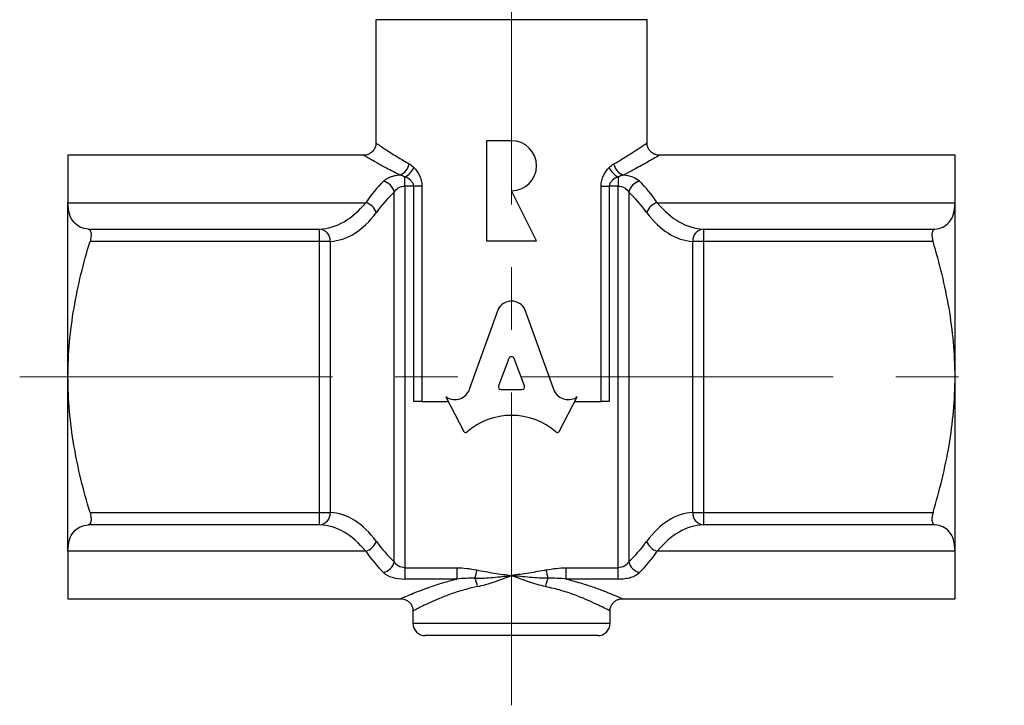
# Model space of a CAD drawing. Units: millimetres. Extents: x 193 to 288, y 110 to 229.
# Drawn here: x 193 to 233, y 110 to 138 of the extents above; entities that cross this region are included whole.
import ezdxf

# ---------------------------------------------------------------- set-up
doc = ezdxf.new("R2010")
doc.units = ezdxf.units.MM
doc.linetypes.add('CENTERX2', pattern=[20.32, 12.7, -2.54, 2.54, -2.54])

msp = doc.modelspace()

# ---------------------------------------------------------------- linework, layer by layer
at = {"color": 7, "linetype": 'CENTERX2', "lineweight": 18}
for p, q in [((213.012, 109.854), (213.012, 173.183)), ((193.052, 123.181), (233.012, 123.181))]:
    msp.add_line(p, q, dxfattribs=at)
at = {"color": 7, "linetype": 'Continuous', "lineweight": 25}
for p, q in [((207.512, 137.681), (207.512, 132.672)), ((218.512, 132.681), (218.512, 137.681)), ((211.996, 132.77), (211.996, 128.706)), ((213.012, 132.77), (211.996, 132.77)), ((207.025, 132.181), (195.012, 132.181)), ((195.012, 132.181), (195.012, 130.252)), ((231.012, 132.181), (219.012, 132.181)), ((231.012, 130.252), (231.012, 132.181)), ((208.687, 130.927), (208.687, 131.303)), ((217.336, 131.303), (217.336, 130.927)), ((208.254, 115.681), (208.254, 130.681)), ((208.687, 130.927), (208.687, 115.435)), ((209.043, 130.927), (208.687, 130.927)), ((209.374, 130.927), (209.043, 130.927)), ((209.043, 122.181), (209.043, 130.927)), ((209.374, 130.927), (209.374, 122.181)), ((214.028, 128.706), (213.012, 130.738)), ((216.65, 122.181), (216.65, 130.927)), ((216.65, 130.927), (216.981, 130.927)), ((216.981, 130.927), (216.981, 122.181)), ((217.336, 130.927), (216.981, 130.927)), ((217.336, 115.435), (217.336, 130.927)), ((217.769, 130.681), (217.769, 115.681)), ((195.012, 123.181), (195.012, 130.252)), ((195.012, 130.252), (207.095, 130.252)), ((218.929, 130.252), (231.012, 130.252)), ((231.012, 123.181), (231.012, 130.252)), ((195.83, 129.183), (205.223, 129.183)), ((205.223, 128.683), (205.223, 129.183)), ((220.801, 129.183), (220.801, 128.683)), ((220.801, 129.183), (230.194, 129.183)), ((205.223, 128.683), (195.906, 128.683)), ((205.656, 128.683), (205.223, 128.683)), ((205.223, 117.678), (205.223, 128.683)), ((205.656, 128.683), (205.656, 117.678)), ((211.996, 128.706), (214.028, 128.706)), ((220.801, 128.683), (220.368, 128.683)), ((220.368, 117.678), (220.368, 128.683)), ((230.118, 128.683), (220.801, 128.683)), ((220.801, 128.683), (220.801, 117.678)), ((212.465, 125.926), (211.3, 122.668)), ((214.724, 122.668), (213.559, 125.926)), ((212.902, 123.929), (212.486, 122.817)), ((213.538, 122.817), (213.121, 123.929)), ((195.012, 116.109), (195.012, 123.181)), ((231.012, 116.109), (231.012, 123.181)), ((210.345, 122.37), (211.081, 120.965)), ((210.383, 122.348), (210.345, 122.37)), ((212.595, 122.669), (213.428, 122.669)), ((214.943, 120.965), (215.679, 122.37)), ((215.679, 122.37), (215.632, 122.343)), ((209.374, 122.181), (209.043, 122.181)), ((209.374, 122.181), (210.444, 122.181)), ((215.58, 122.181), (216.65, 122.181)), ((216.981, 122.181), (216.65, 122.181)), ((195.906, 117.678), (205.223, 117.678)), ((205.223, 117.179), (205.223, 117.678)), ((205.223, 117.678), (205.656, 117.678)), ((220.368, 117.678), (220.801, 117.678)), ((220.801, 117.678), (230.118, 117.678)), ((220.801, 117.678), (220.801, 117.179)), ((205.223, 117.179), (195.83, 117.179)), ((230.194, 117.179), (220.801, 117.179)), ((207.095, 116.109), (195.012, 116.109)), ((195.012, 116.109), (195.012, 114.181)), ((231.012, 116.109), (218.929, 116.109)), ((231.012, 114.181), (231.012, 116.109)), ((208.687, 115.435), (208.687, 114.979)), ((208.687, 115.435), (210.787, 115.435)), ((210.787, 115.435), (210.787, 114.979)), ((215.236, 114.979), (215.236, 115.435)), ((215.236, 115.435), (217.336, 115.435)), ((217.336, 114.979), (217.336, 115.435)), ((210.787, 114.979), (208.687, 114.979)), ((217.336, 114.979), (215.236, 114.979)), ((195.012, 114.181), (208.52, 114.181)), ((217.504, 114.181), (231.012, 114.181)), ((209.012, 113.684), (209.012, 113.181)), ((217.012, 113.181), (217.012, 113.684)), ((216.512, 112.681), (209.512, 112.681))]:
    msp.add_line(p, q, dxfattribs=at)
at = {"color": 8, "linetype": 'Continuous', "lineweight": 25}
for p, q in [((218.512, 137.681), (207.512, 137.681)), ((209.012, 113.181), (217.012, 113.181))]:
    msp.add_line(p, q, dxfattribs=at)
at = {"color": 7, "linetype": 'Continuous', "lineweight": 25, "flags": 128}
for points in [[(211.598, 115.347), (211.588, 115.301), (211.578, 115.254), (211.569, 115.209), (211.559, 115.165), (211.551, 115.123), (211.542, 115.082), (211.534, 115.044), (211.527, 115.009)], [(214.497, 115.009), (214.49, 115.044), (214.482, 115.082), (214.473, 115.123), (214.464, 115.165), (214.455, 115.209), (214.446, 115.254), (214.436, 115.301), (214.426, 115.347)]]:
    msp.add_lwpolyline(points, dxfattribs=at)
at = {"color": 7, "linetype": 'Continuous', "lineweight": 25}
for centre, radius, start, end in [((213.012, 131.754), 1.016, 270, 90), ((208.249, 131.95), 0.623, 292.0234, 348.635), ((208.34, 131.996), 0.775, 296.5946, 335.8401), ((217.684, 131.996), 0.775, 204.1599, 243.4054), ((217.775, 131.95), 0.623, 191.365, 247.9766), ((207.666, 130.536), 0.606, 13.7788, 75.151), ((218.358, 130.536), 0.606, 104.849, 166.2212), ((206.92, 129.624), 0.652, 21.1335, 74.4339), ((219.104, 129.624), 0.652, 105.5661, 158.8665), ((205.179, 128.707), 0.478, 357.1706, 84.6403), ((220.845, 128.707), 0.478, 95.3597, 182.8294), ((205.179, 117.655), 0.478, 275.3597, 2.8294), ((220.845, 117.655), 0.478, 177.1706, 264.6403), ((206.92, 116.737), 0.652, 285.5661, 338.8665), ((219.104, 116.737), 0.652, 201.1335, 254.4339), ((207.666, 115.825), 0.606, 284.849, 346.2212), ((218.358, 115.825), 0.606, 193.7788, 255.151), ((210.408, 114.488), 1.234, 8.4982, 24.9614), ((215.616, 114.488), 1.234, 155.0386, 171.5018), ((209.512, 113.181), 0.5, 180, 270), ((216.512, 113.181), 0.5, 270, 0)]:
    msp.add_arc(centre, radius, start, end, dxfattribs=at)
for centre, major_axis, ratio, start_param, end_param in [((210.131, 123.181), (0, 9), 0.545275, 0.489957, 0.666946), ((215.893, 123.181), (0, 9), 0.545275, 5.616239, 5.793228), ((210.564, 123.181), (0, 8.5), 0.57735, 0.489957, 0.666946), ((215.46, 123.181), (0, 8.5), 0.57735, 5.616239, 5.793228), ((205.131, 134.181), (0, 5), 0.635085, 3.170734, 3.808539), ((220.893, 134.181), (0, 5), 0.635085, 2.474646, 3.112451), ((205.564, 134.181), (0, 5.5), 0.57735, 3.170734, 3.808539), ((220.46, 134.181), (0, 5.5), 0.57735, 2.474646, 3.112451), ((213.012, 125.683), (-0.603, 0), 0.953167, 3.577385, 5.847393), ((213.012, 123.891), (-0.116, 0), 0.953167, 3.484617, 5.940161), ((212.595, 122.78), (-0.116, 0), 0.953167, 5.940161, 7.853982), ((213.428, 122.78), (0.116, 0), 0.953167, 4.712389, 6.626209), ((210.706, 122.861), (0.628, 0), 0.953167, 4.172309, 5.954632), ((215.318, 122.861), (0.628, 0), 0.953167, 3.470146, 5.235988), ((213.012, 119.094), (-2.652, 0), 0.953167, 3.962595, 5.462183), ((211.151, 120.999), (-0.0785, 0), 0.953167, 0.463648, 2.320591), ((214.872, 120.999), (-0.0785, 0), 0.953167, 0.821002, 2.677945), ((205.564, 112.181), (0, 5.5), 0.57735, 5.616239, 6.254044), ((220.46, 112.181), (0, 5.5), 0.57735, 0.029141, 0.666946), ((205.131, 112.181), (0, 5), 0.635085, 5.616239, 6.254044), ((220.893, 112.181), (0, 5), 0.635085, 0.029141, 0.666946), ((210.564, 123.181), (0, 8.5), 0.57735, 2.474646, 2.651635), ((215.46, 123.181), (0, 8.5), 0.57735, 3.63155, 3.808539), ((210.131, 123.181), (0, 9), 0.545275, 2.474646, 2.651635), ((215.893, 123.181), (0, 9), 0.545275, 3.63155, 3.808539)]:
    msp.add_ellipse(centre, major_axis=major_axis, ratio=ratio, start_param=start_param, end_param=end_param, dxfattribs=at)
for points, knots in [([(207.508, 132.673), (207.507, 132.642), (207.506, 132.562), (207.457, 132.439), (207.37, 132.321), (207.259, 132.239), (207.144, 132.195), (207.066, 132.179), (207.028, 132.181), (207.025, 132.181)], [0, 0, 0, 0, 0.121754, 0.313203, 0.5085578, 0.6920131, 0.8495952, 0.9880175, 1, 1, 1, 1]), ([(219.011, 132.181), (219.009, 132.181), (218.96, 132.176), (218.866, 132.198), (218.737, 132.254), (218.627, 132.349), (218.55, 132.474), (218.513, 132.589), (218.515, 132.658), (218.515, 132.681)], [0, 0, 0, 0, 0.006863, 0.188262, 0.358325, 0.544998, 0.735641, 0.915294, 1, 1, 1, 1]), ([(209.048, 131.679), (209.135, 131.592), (209.215, 131.485), (209.336, 131.229), (209.374, 131.08), (209.374, 130.927)], [0, 0, 0, 0, 0.5, 0.5, 1, 1, 1, 1]), ([(216.65, 130.927), (216.65, 131.08), (216.688, 131.229), (216.809, 131.485), (216.889, 131.592), (216.976, 131.679)], [0, 0, 0, 0, 0.5, 0.5, 1, 1, 1, 1]), ([(208.483, 131.372), (208.41, 131.365), (208.339, 131.353), (208.207, 131.324), (208.146, 131.305), (208.033, 131.263), (207.982, 131.238), (207.893, 131.183), (207.854, 131.154), (207.821, 131.122)], [0, 0, 0, 0, 0.25, 0.25, 0.5, 0.5, 0.75, 0.75, 1, 1, 1, 1]), ([(209.043, 130.927), (209.043, 130.975), (209.026, 131.022), (208.977, 131.101), (208.945, 131.134), (208.843, 131.224), (208.766, 131.267), (208.687, 131.303)], [0, 0, 0, 0, 0.25, 0.25, 0.5, 0.5, 1, 1, 1, 1]), ([(217.336, 131.303), (217.258, 131.267), (217.181, 131.224), (217.078, 131.134), (217.047, 131.101), (216.997, 131.022), (216.981, 130.975), (216.981, 130.927)], [0, 0, 0, 0, 0.5, 0.5, 0.75, 0.75, 1, 1, 1, 1]), ([(218.203, 131.122), (218.137, 131.186), (218.048, 131.241), (217.822, 131.327), (217.686, 131.358), (217.541, 131.372)], [0, 0, 0, 0, 0.5, 0.5, 1, 1, 1, 1]), ([(208.254, 130.681), (208.291, 130.748), (208.344, 130.809), (208.491, 130.898), (208.587, 130.927), (208.687, 130.927)], [0, 0, 0, 0, 0.5, 0.5, 1, 1, 1, 1]), ([(217.336, 130.927), (217.436, 130.927), (217.531, 130.899), (217.68, 130.809), (217.733, 130.748), (217.769, 130.681)], [0, 0, 0, 0, 0.5, 0.5, 1, 1, 1, 1]), ([(195.83, 129.183), (195.713, 129.19), (195.605, 129.217), (195.408, 129.31), (195.319, 129.377), (195.171, 129.556), (195.113, 129.665), (195.033, 129.926), (195.012, 130.079), (195.012, 130.252)], [0, 0, 0, 0, 0.25, 0.25, 0.5, 0.5, 0.75, 0.75, 1, 1, 1, 1]), ([(230.194, 129.183), (230.31, 129.19), (230.419, 129.217), (230.616, 129.31), (230.705, 129.377), (230.853, 129.556), (230.911, 129.665), (230.99, 129.926), (231.012, 130.079), (231.012, 130.252)], [0, 0, 0, 0, 0.25, 0.25, 0.5, 0.5, 0.75, 0.75, 1, 1, 1, 1]), ([(195.83, 129.183), (195.858, 129.181), (195.883, 129.168), (195.922, 129.119), (195.937, 129.083), (195.952, 128.99), (195.952, 128.934), (195.939, 128.812), (195.925, 128.747), (195.906, 128.683)], [0, 0, 0, 0, 0.25, 0.25, 0.5, 0.5, 0.75, 0.75, 1, 1, 1, 1]), ([(230.194, 129.183), (230.166, 129.181), (230.141, 129.168), (230.102, 129.119), (230.087, 129.083), (230.072, 128.99), (230.071, 128.934), (230.085, 128.812), (230.098, 128.747), (230.118, 128.683)], [0, 0, 0, 0, 0.25, 0.25, 0.5, 0.5, 0.75, 0.75, 1, 1, 1, 1]), ([(195.012, 123.181), (195.012, 123.648), (195.033, 124.12), (195.117, 125.055), (195.178, 125.518), (195.414, 126.894), (195.638, 127.794), (195.906, 128.683)], [0, 0, 0, 0, 0.25, 0.25, 0.5, 0.5, 1, 1, 1, 1]), ([(231.012, 123.181), (231.012, 123.648), (230.991, 124.12), (230.907, 125.055), (230.846, 125.518), (230.61, 126.894), (230.386, 127.794), (230.118, 128.683)], [0, 0, 0, 0, 0.25, 0.25, 0.5, 0.5, 1, 1, 1, 1]), ([(195.906, 117.678), (195.637, 118.572), (195.41, 119.487), (195.097, 121.323), (195.012, 122.247), (195.012, 123.181)], [0, 0, 0, 0, 0.5, 0.5, 1, 1, 1, 1]), ([(230.118, 117.678), (230.387, 118.572), (230.614, 119.487), (230.927, 121.323), (231.012, 122.247), (231.012, 123.181)], [0, 0, 0, 0, 0.5, 0.5, 1, 1, 1, 1]), ([(195.906, 117.678), (195.925, 117.614), (195.939, 117.55), (195.952, 117.428), (195.952, 117.372), (195.937, 117.279), (195.922, 117.242), (195.883, 117.193), (195.858, 117.18), (195.83, 117.179)], [0, 0, 0, 0, 0.25, 0.25, 0.5, 0.5, 0.75, 0.75, 1, 1, 1, 1]), ([(230.118, 117.678), (230.099, 117.614), (230.085, 117.55), (230.071, 117.428), (230.072, 117.372), (230.087, 117.279), (230.101, 117.242), (230.141, 117.193), (230.166, 117.18), (230.194, 117.179)], [0, 0, 0, 0, 0.25, 0.25, 0.5, 0.5, 0.75, 0.75, 1, 1, 1, 1]), ([(195.012, 116.109), (195.012, 116.282), (195.033, 116.433), (195.112, 116.694), (195.171, 116.806), (195.319, 116.984), (195.406, 117.051), (195.604, 117.144), (195.714, 117.171), (195.83, 117.179)], [0, 0, 0, 0, 0.25, 0.25, 0.5, 0.5, 0.75, 0.75, 1, 1, 1, 1]), ([(231.012, 116.109), (231.012, 116.282), (230.991, 116.433), (230.912, 116.694), (230.853, 116.806), (230.705, 116.984), (230.617, 117.051), (230.42, 117.144), (230.31, 117.171), (230.194, 117.179)], [0, 0, 0, 0, 0.25, 0.25, 0.5, 0.5, 0.75, 0.75, 1, 1, 1, 1]), ([(208.687, 115.435), (208.587, 115.435), (208.492, 115.463), (208.344, 115.553), (208.291, 115.613), (208.254, 115.681)], [0, 0, 0, 0, 0.5, 0.5, 1, 1, 1, 1]), ([(217.769, 115.681), (217.733, 115.613), (217.679, 115.553), (217.533, 115.463), (217.437, 115.435), (217.336, 115.435)], [0, 0, 0, 0, 0.5, 0.5, 1, 1, 1, 1]), ([(207.821, 115.239), (207.902, 115.161), (208.02, 115.095), (208.321, 115.004), (208.501, 114.979), (208.687, 114.979)], [0, 0, 0, 0, 0.5, 0.5, 1, 1, 1, 1]), ([(211.527, 115.009), (211.772, 115.01), (212.019, 115.026), (212.514, 115.067), (212.764, 115.093), (213.012, 115.118)], [0, 0, 0, 0, 0.5, 0.5, 1, 1, 1, 1]), ([(211.598, 115.347), (211.832, 115.298), (212.067, 115.259), (212.539, 115.186), (212.776, 115.152), (213.012, 115.118)], [0, 0, 0, 0, 0.5, 0.5, 1, 1, 1, 1]), ([(211.628, 114.67), (211.857, 114.718), (212.089, 114.788), (212.549, 114.945), (212.78, 115.031), (213.012, 115.118)], [0, 0, 0, 0, 0.5, 0.5, 1, 1, 1, 1]), ([(214.426, 115.347), (214.192, 115.298), (213.957, 115.259), (213.485, 115.186), (213.248, 115.152), (213.012, 115.118)], [0, 0, 0, 0, 0.5, 0.5, 1, 1, 1, 1]), ([(214.396, 114.67), (214.166, 114.718), (213.935, 114.788), (213.474, 114.945), (213.244, 115.031), (213.012, 115.118)], [0, 0, 0, 0, 0.5, 0.5, 1, 1, 1, 1]), ([(214.497, 115.009), (214.252, 115.01), (214.005, 115.026), (213.51, 115.067), (213.26, 115.093), (213.012, 115.118)], [0, 0, 0, 0, 0.5, 0.5, 1, 1, 1, 1]), ([(217.336, 114.979), (217.43, 114.979), (217.521, 114.985), (217.696, 115.009), (217.78, 115.027), (217.929, 115.073), (217.997, 115.101), (218.113, 115.164), (218.162, 115.2), (218.203, 115.239)], [0, 0, 0, 0, 0.25, 0.25, 0.5, 0.5, 0.75, 0.75, 1, 1, 1, 1]), ([(208.52, 114.179), (208.524, 114.18), (208.568, 114.183), (208.658, 114.163), (208.781, 114.11), (208.892, 114.017), (208.972, 113.892), (209.011, 113.775), (209.009, 113.704), (209.008, 113.684)], [0, 0, 0, 0, 0.014559, 0.171794, 0.348903, 0.532244, 0.724417, 0.921566, 1, 1, 1, 1]), ([(217.016, 113.684), (217.015, 113.701), (217.012, 113.768), (217.049, 113.886), (217.128, 114.013), (217.235, 114.104), (217.343, 114.155), (217.433, 114.178), (217.485, 114.179), (217.504, 114.179)], [0, 0, 0, 0, 0.067944, 0.258009, 0.468521, 0.643482, 0.794872, 0.927863, 1, 1, 1, 1])]:
    msp.add_open_spline(points, degree=3, knots=knots, dxfattribs=at)
at = {"color": 8, "linetype": 'Continuous', "lineweight": 25}
for points, knots in [([(207.524, 132.672), (207.521, 132.675), (207.502, 132.687), (207.589, 132.628), (207.736, 132.528), (207.96, 132.379), (208.313, 132.149), (208.689, 131.928), (208.86, 131.827)], [0, 0, 0, 0, 0.055589, 0.273619, 0.398522, 0.523444, 0.783552, 1, 1, 1, 1]), ([(217.164, 131.827), (217.372, 131.946), (217.562, 132.061), (217.892, 132.268), (218.034, 132.36), (218.268, 132.514), (218.359, 132.576), (218.481, 132.659), (218.512, 132.681), (218.512, 132.681)], [0, 0, 0, 0, 0.25, 0.25, 0.5, 0.5, 0.75, 0.75, 1, 1, 1, 1]), ([(208.483, 131.372), (208.296, 131.467), (207.938, 131.65), (207.525, 131.881), (207.269, 132.029), (207.091, 132.133), (207.002, 132.186), (207.021, 132.175), (207.025, 132.173)], [0, 0, 0, 0, 0.217582, 0.417758, 0.622857, 0.727296, 0.944557, 1, 1, 1, 1]), ([(219.012, 132.181), (219.012, 132.181), (218.977, 132.16), (218.878, 132.101), (218.836, 132.077), (218.738, 132.019), (218.68, 131.985), (218.488, 131.875), (218.333, 131.788), (217.973, 131.592), (217.767, 131.484), (217.541, 131.372)], [0, 0, 0, 0, 0.25, 0.25, 0.375, 0.375, 0.5, 0.5, 0.75, 0.75, 1, 1, 1, 1]), ([(208.52, 114.184), (208.525, 114.187), (208.536, 114.192), (208.688, 114.259), (208.934, 114.364), (209.281, 114.504), (209.713, 114.663), (210.215, 114.829), (210.595, 114.929), (210.787, 114.979)], [0, 0, 0, 0, 0.128493, 0.267513, 0.410604, 0.55706, 0.707247, 0.852081, 1, 1, 1, 1]), ([(215.236, 114.979), (215.461, 114.92), (215.895, 114.805), (216.444, 114.616), (216.893, 114.446), (217.24, 114.301), (217.442, 114.212), (217.525, 114.175), (217.506, 114.183), (217.504, 114.184)], [0, 0, 0, 0, 0.173512, 0.334955, 0.500914, 0.662168, 0.829281, 0.976245, 1, 1, 1, 1]), ([(211.628, 114.67), (211.472, 114.635), (211.107, 114.552), (210.585, 114.385), (210.099, 114.199), (209.697, 114.023), (209.391, 113.876), (209.17, 113.764), (209.034, 113.692), (209.023, 113.686), (209.018, 113.684)], [0, 0, 0, 0, 0.104227, 0.242498, 0.384596, 0.511475, 0.641361, 0.762801, 0.887528, 1, 1, 1, 1]), ([(217.006, 113.684), (217.008, 113.683), (217.025, 113.674), (216.953, 113.712), (216.774, 113.805), (216.47, 113.956), (216.07, 114.138), (215.589, 114.331), (215.032, 114.522), (214.61, 114.62), (214.396, 114.67)], [0, 0, 0, 0, 0.016146, 0.149251, 0.289777, 0.435424, 0.574571, 0.717614, 0.856777, 1, 1, 1, 1])]:
    msp.add_open_spline(points, degree=3, knots=knots, dxfattribs=at)
at = {"color": 7, "linetype": 'Continuous', "lineweight": 25}
for points in [[(208.86, 131.827), (208.925, 131.79), (208.987, 131.739), (209.048, 131.679)], [(216.976, 131.679), (217.036, 131.739), (217.098, 131.79), (217.164, 131.827)], [(208.687, 131.303), (208.618, 131.328), (208.549, 131.354), (208.483, 131.372)], [(217.541, 131.372), (217.474, 131.354), (217.406, 131.328), (217.336, 131.303)], [(210.787, 115.435), (211.061, 115.435), (211.331, 115.404), (211.598, 115.347)], [(214.426, 115.347), (214.693, 115.404), (214.963, 115.435), (215.236, 115.435)], [(211.527, 115.009), (211.278, 115.015), (211.032, 115.006), (210.787, 114.979)], [(215.236, 114.979), (214.992, 115.006), (214.746, 115.015), (214.497, 115.009)]]:
    msp.add_open_spline(points, degree=3, dxfattribs=at)

doc.saveas('drawing.dxf')
